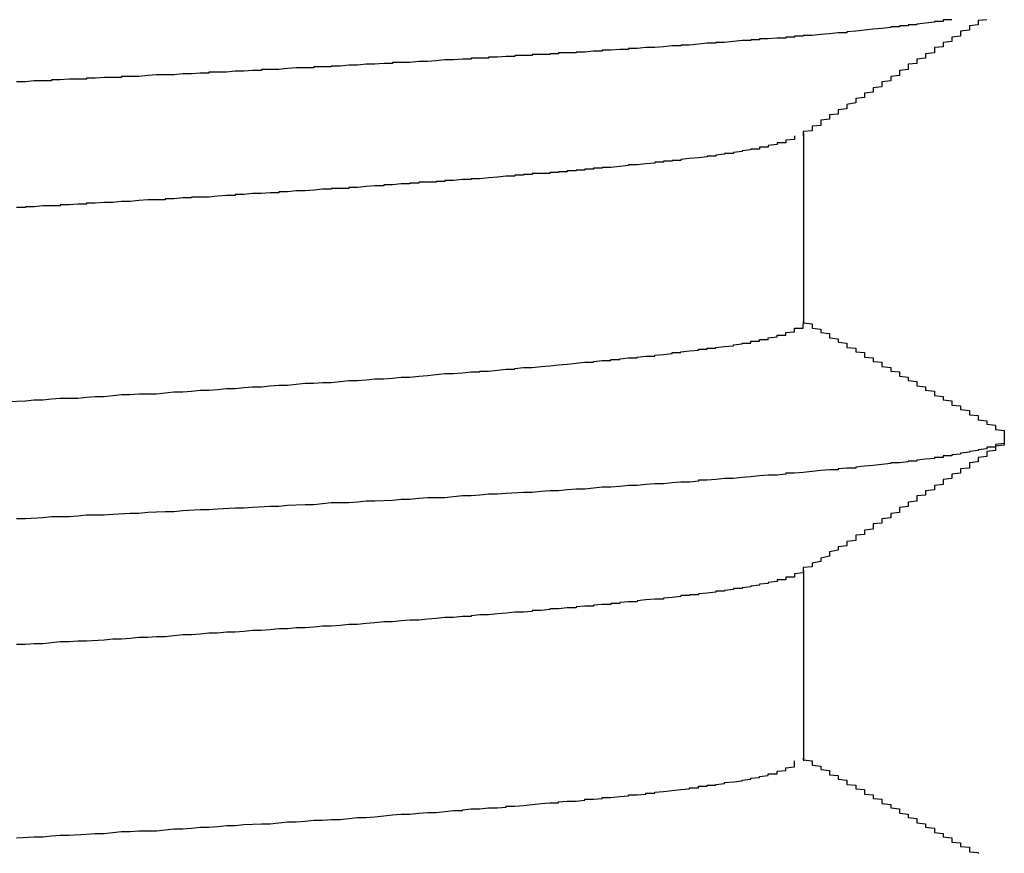
# Model space of a CAD drawing. Extents: x 0 to 1680, y 0 to 1188.
# Drawn here: x 1051 to 1052, y 943 to 944 of the extents above; entities that cross this region are included whole.
import ezdxf

# ---------------------------------------------------------------- set-up
doc = ezdxf.new("R2010")
doc.units = 0
doc.header["$LTSCALE"] = 4
doc.layers.add('VISIBLE__ISO_', color=7, linetype='CONTINUOUS')

msp = doc.modelspace()

# ---------------------------------------------------------------- linework, layer by layer
at = {"layer": 'VISIBLE__ISO_'}
for p, q in [((1052.0004, 943.7227), (1052.0004, 943.5048)), ((1052.0004, 943.2227), (1052.0004, 943.0048))]:
    msp.add_line(p, q, dxfattribs=at)
for points in [[(1052.17, 943.853, 0), (1052.17, 943.853, 0), (1052.16, 943.853, 0), (1052.16, 943.852, 0), (1052.16, 943.852, 0), (1052.16, 943.851, 0), (1052.15, 943.851, 0), (1052.15, 943.851, 0), (1052.15, 943.85, 0), (1052.15, 943.85, 0), (1052.14, 943.849, 0), (1052.14, 943.849, 0), (1052.14, 943.849, 0), (1052.13, 943.848, 0), (1052.13, 943.848, 0), (1052.13, 943.848, 0), (1052.13, 943.847, 0), (1052.12, 943.847, 0), (1052.12, 943.846, 0), (1052.12, 943.846, 0), (1052.11, 943.846, 0), (1052.11, 943.845, 0), (1052.11, 943.845, 0), (1052.1, 943.845, 0), (1052.1, 943.844, 0), (1052.1, 943.844, 0), (1052.09, 943.843, 0), (1052.09, 943.843, 0), (1052.09, 943.843, 0), (1052.08, 943.842, 0), (1052.08, 943.842, 0), (1052.08, 943.842, 0), (1052.07, 943.841, 0), (1052.07, 943.841, 0), (1052.06, 943.84, 0), (1052.06, 943.84, 0), (1052.06, 943.84, 0), (1052.05, 943.839, 0), (1052.05, 943.839, 0), (1052.05, 943.838, 0), (1052.04, 943.838, 0), (1052.04, 943.838, 0), (1052.03, 943.837, 0), (1052.03, 943.837, 0), (1052.03, 943.837, 0), (1052.02, 943.836, 0), (1052.02, 943.836, 0), (1052.01, 943.835, 0), (1052.01, 943.835, 0), (1052, 943.835, 0), (1052, 943.834, 0), (1052, 943.834, 0), (1051.99, 943.834, 0), (1051.99, 943.833, 0), (1051.98, 943.833, 0), (1051.98, 943.832, 0), (1051.97, 943.832, 0), (1051.97, 943.832, 0), (1051.96, 943.831, 0), (1051.96, 943.831, 0), (1051.95, 943.831, 0), (1051.95, 943.83, 0), (1051.94, 943.83, 0), (1051.94, 943.829, 0), (1051.93, 943.829, 0), (1051.93, 943.829, 0), (1051.92, 943.828, 0), (1051.92, 943.828, 0), (1051.91, 943.827, 0), (1051.91, 943.827, 0), (1051.9, 943.827, 0), (1051.9, 943.826, 0), (1051.89, 943.826, 0), (1051.89, 943.826, 0), (1051.88, 943.825, 0), (1051.88, 943.825, 0), (1051.87, 943.824, 0), (1051.87, 943.824, 0), (1051.86, 943.824, 0), (1051.86, 943.823, 0), (1051.85, 943.823, 0), (1051.85, 943.823, 0), (1051.84, 943.822, 0), (1051.84, 943.822, 0), (1051.83, 943.821, 0), (1051.82, 943.821, 0), (1051.82, 943.821, 0), (1051.81, 943.82, 0), (1051.81, 943.82, 0), (1051.8, 943.82, 0), (1051.8, 943.819, 0), (1051.79, 943.819, 0), (1051.78, 943.818, 0), (1051.78, 943.818, 0), (1051.77, 943.818, 0), (1051.77, 943.817, 0), (1051.76, 943.817, 0), (1051.75, 943.816, 0), (1051.75, 943.816, 0), (1051.74, 943.816, 0), (1051.74, 943.815, 0), (1051.73, 943.815, 0), (1051.72, 943.815, 0), (1051.72, 943.814, 0), (1051.71, 943.814, 0), (1051.71, 943.813, 0), (1051.7, 943.813, 0), (1051.69, 943.813, 0), (1051.69, 943.812, 0), (1051.68, 943.812, 0), (1051.67, 943.812, 0), (1051.67, 943.811, 0), (1051.66, 943.811, 0), (1051.65, 943.81, 0), (1051.65, 943.81, 0), (1051.64, 943.81, 0), (1051.64, 943.809, 0), (1051.63, 943.809, 0), (1051.62, 943.809, 0), (1051.62, 943.808, 0), (1051.61, 943.808, 0), (1051.6, 943.807, 0), (1051.6, 943.807, 0), (1051.59, 943.807, 0), (1051.58, 943.806, 0), (1051.58, 943.806, 0), (1051.57, 943.805, 0), (1051.56, 943.805, 0), (1051.56, 943.805, 0), (1051.55, 943.804, 0), (1051.54, 943.804, 0), (1051.53, 943.804, 0), (1051.53, 943.803, 0), (1051.52, 943.803, 0), (1051.51, 943.802, 0), (1051.51, 943.802, 0), (1051.5, 943.802, 0), (1051.49, 943.801, 0), (1051.49, 943.801, 0), (1051.48, 943.801, 0), (1051.47, 943.8, 0), (1051.46, 943.8, 0), (1051.46, 943.799, 0), (1051.45, 943.799, 0), (1051.44, 943.799, 0), (1051.44, 943.798, 0), (1051.43, 943.798, 0), (1051.42, 943.798, 0), (1051.41, 943.797, 0), (1051.41, 943.797, 0), (1051.4, 943.796, 0), (1051.39, 943.796, 0), (1051.38, 943.796, 0), (1051.38, 943.795, 0), (1051.37, 943.795, 0), (1051.36, 943.794, 0), (1051.35, 943.794, 0), (1051.35, 943.794, 0), (1051.34, 943.793, 0), (1051.33, 943.793, 0), (1051.32, 943.793, 0), (1051.32, 943.792, 0), (1051.31, 943.792, 0), (1051.3, 943.791, 0), (1051.29, 943.791, 0), (1051.29, 943.791, 0), (1051.28, 943.79, 0), (1051.27, 943.79, 0), (1051.26, 943.79, 0), (1051.25, 943.789, 0), (1051.25, 943.789, 0), (1051.24, 943.788, 0), (1051.23, 943.788, 0), (1051.22, 943.788, 0), (1051.22, 943.787, 0), (1051.21, 943.787, 0), (1051.2, 943.787, 0), (1051.19, 943.786, 0), (1051.18, 943.786, 0), (1051.18, 943.785, 0), (1051.17, 943.785, 0), (1051.16, 943.785, 0), (1051.15, 943.784, 0), (1051.14, 943.784, 0), (1051.14, 943.783, 0), (1051.13, 943.783, 0), (1051.12, 943.783, 0), (1051.11, 943.782, 0), (1051.1, 943.782, 0)], [(1052.21, 943.853, 0), (1052.2, 943.852, 0), (1052.2, 943.851, 0), (1052.2, 943.85, 0), (1052.2, 943.849, 0), (1052.2, 943.848, 0), (1052.2, 943.847, 0), (1052.19, 943.846, 0), (1052.19, 943.845, 0), (1052.19, 943.844, 0), (1052.19, 943.843, 0), (1052.19, 943.842, 0), (1052.19, 943.841, 0), (1052.18, 943.84, 0), (1052.18, 943.839, 0), (1052.18, 943.837, 0), (1052.18, 943.836, 0), (1052.18, 943.835, 0), (1052.18, 943.834, 0), (1052.17, 943.833, 0), (1052.17, 943.832, 0), (1052.17, 943.831, 0), (1052.17, 943.83, 0), (1052.17, 943.829, 0), (1052.17, 943.828, 0), (1052.16, 943.827, 0), (1052.16, 943.826, 0), (1052.16, 943.825, 0), (1052.16, 943.824, 0), (1052.16, 943.823, 0), (1052.16, 943.822, 0), (1052.15, 943.821, 0), (1052.15, 943.82, 0), (1052.15, 943.819, 0), (1052.15, 943.818, 0), (1052.15, 943.816, 0), (1052.15, 943.815, 0), (1052.14, 943.814, 0), (1052.14, 943.813, 0), (1052.14, 943.812, 0), (1052.14, 943.811, 0), (1052.14, 943.81, 0), (1052.14, 943.809, 0), (1052.13, 943.808, 0), (1052.13, 943.807, 0), (1052.13, 943.806, 0), (1052.13, 943.805, 0), (1052.13, 943.804, 0), (1052.13, 943.803, 0), (1052.12, 943.802, 0), (1052.12, 943.801, 0), (1052.12, 943.8, 0), (1052.12, 943.799, 0), (1052.12, 943.798, 0), (1052.12, 943.796, 0), (1052.11, 943.795, 0), (1052.11, 943.794, 0), (1052.11, 943.793, 0), (1052.11, 943.792, 0), (1052.11, 943.791, 0), (1052.11, 943.79, 0), (1052.11, 943.789, 0), (1052.1, 943.788, 0), (1052.1, 943.787, 0), (1052.1, 943.786, 0), (1052.1, 943.785, 0), (1052.1, 943.784, 0), (1052.1, 943.783, 0), (1052.09, 943.782, 0), (1052.09, 943.781, 0), (1052.09, 943.78, 0), (1052.09, 943.779, 0), (1052.09, 943.778, 0), (1052.09, 943.776, 0), (1052.08, 943.775, 0), (1052.08, 943.774, 0), (1052.08, 943.773, 0), (1052.08, 943.772, 0), (1052.08, 943.771, 0), (1052.08, 943.77, 0), (1052.07, 943.769, 0), (1052.07, 943.768, 0), (1052.07, 943.767, 0), (1052.07, 943.766, 0), (1052.07, 943.765, 0), (1052.07, 943.764, 0), (1052.06, 943.763, 0), (1052.06, 943.762, 0), (1052.06, 943.761, 0), (1052.06, 943.76, 0), (1052.06, 943.759, 0), (1052.06, 943.758, 0), (1052.05, 943.756, 0), (1052.05, 943.755, 0), (1052.05, 943.754, 0), (1052.05, 943.753, 0), (1052.05, 943.752, 0), (1052.05, 943.751, 0), (1052.04, 943.75, 0), (1052.04, 943.749, 0), (1052.04, 943.748, 0), (1052.04, 943.747, 0), (1052.04, 943.746, 0), (1052.04, 943.745, 0), (1052.03, 943.744, 0), (1052.03, 943.743, 0), (1052.03, 943.742, 0), (1052.03, 943.741, 0), (1052.03, 943.74, 0), (1052.03, 943.739, 0), (1052.02, 943.738, 0), (1052.02, 943.737, 0), (1052.02, 943.735, 0), (1052.02, 943.734, 0), (1052.02, 943.733, 0), (1052.02, 943.732, 0), (1052.01, 943.731, 0), (1052.01, 943.73, 0), (1052.01, 943.729, 0), (1052.01, 943.728, 0), (1052.01, 943.727, 0), (1052.01, 943.726, 0), (1052, 943.725, 0), (1052, 943.724, 0), (1052, 943.723, 0), (1052, 943.722, 0), (1052, 943.721, 0), (1052, 943.72, 0)], [(1051.99, 943.72, 0), (1051.99, 943.719, 0), (1051.99, 943.719, 0), (1051.99, 943.718, 0), (1051.99, 943.718, 0), (1051.99, 943.717, 0), (1051.99, 943.717, 0), (1051.99, 943.717, 0), (1051.99, 943.716, 0), (1051.99, 943.716, 0), (1051.98, 943.715, 0), (1051.98, 943.715, 0), (1051.98, 943.714, 0), (1051.98, 943.714, 0), (1051.98, 943.714, 0), (1051.98, 943.713, 0), (1051.98, 943.713, 0), (1051.98, 943.712, 0), (1051.97, 943.712, 0), (1051.97, 943.711, 0), (1051.97, 943.711, 0), (1051.97, 943.711, 0), (1051.97, 943.71, 0), (1051.97, 943.71, 0), (1051.96, 943.709, 0), (1051.96, 943.709, 0), (1051.96, 943.708, 0), (1051.96, 943.708, 0), (1051.96, 943.707, 0), (1051.96, 943.707, 0), (1051.95, 943.707, 0), (1051.95, 943.706, 0), (1051.95, 943.706, 0), (1051.95, 943.705, 0), (1051.94, 943.705, 0), (1051.94, 943.704, 0), (1051.94, 943.704, 0), (1051.94, 943.704, 0), (1051.93, 943.703, 0), (1051.93, 943.703, 0), (1051.93, 943.702, 0), (1051.93, 943.702, 0), (1051.92, 943.701, 0), (1051.92, 943.701, 0), (1051.92, 943.701, 0), (1051.92, 943.7, 0), (1051.91, 943.7, 0), (1051.91, 943.699, 0), (1051.91, 943.699, 0), (1051.9, 943.698, 0), (1051.9, 943.698, 0), (1051.9, 943.697, 0), (1051.89, 943.697, 0), (1051.89, 943.697, 0), (1051.89, 943.696, 0), (1051.89, 943.696, 0), (1051.88, 943.695, 0), (1051.88, 943.695, 0), (1051.87, 943.694, 0), (1051.87, 943.694, 0), (1051.87, 943.694, 0), (1051.86, 943.693, 0), (1051.86, 943.693, 0), (1051.86, 943.692, 0), (1051.85, 943.692, 0), (1051.85, 943.691, 0), (1051.85, 943.691, 0), (1051.84, 943.691, 0), (1051.84, 943.69, 0), (1051.83, 943.69, 0), (1051.83, 943.689, 0), (1051.83, 943.689, 0), (1051.82, 943.688, 0), (1051.82, 943.688, 0), (1051.81, 943.687, 0), (1051.81, 943.687, 0), (1051.8, 943.687, 0), (1051.8, 943.686, 0), (1051.8, 943.686, 0), (1051.79, 943.685, 0), (1051.79, 943.685, 0), (1051.78, 943.684, 0), (1051.78, 943.684, 0), (1051.77, 943.684, 0), (1051.77, 943.683, 0), (1051.76, 943.683, 0), (1051.76, 943.682, 0), (1051.75, 943.682, 0), (1051.75, 943.681, 0), (1051.75, 943.681, 0), (1051.74, 943.681, 0), (1051.74, 943.68, 0), (1051.73, 943.68, 0), (1051.73, 943.679, 0), (1051.72, 943.679, 0), (1051.72, 943.678, 0), (1051.71, 943.678, 0), (1051.71, 943.677, 0), (1051.7, 943.677, 0), (1051.69, 943.677, 0), (1051.69, 943.676, 0), (1051.68, 943.676, 0), (1051.68, 943.675, 0), (1051.67, 943.675, 0), (1051.67, 943.674, 0), (1051.66, 943.674, 0), (1051.66, 943.674, 0), (1051.65, 943.673, 0), (1051.65, 943.673, 0), (1051.64, 943.672, 0), (1051.64, 943.672, 0), (1051.63, 943.671, 0), (1051.62, 943.671, 0), (1051.62, 943.67, 0), (1051.61, 943.67, 0), (1051.61, 943.67, 0), (1051.6, 943.669, 0), (1051.59, 943.669, 0), (1051.59, 943.668, 0), (1051.58, 943.668, 0), (1051.58, 943.667, 0), (1051.57, 943.667, 0), (1051.56, 943.667, 0), (1051.56, 943.666, 0), (1051.55, 943.666, 0), (1051.55, 943.665, 0), (1051.54, 943.665, 0), (1051.53, 943.664, 0), (1051.53, 943.664, 0), (1051.52, 943.664, 0), (1051.52, 943.663, 0), (1051.51, 943.663, 0), (1051.5, 943.662, 0), (1051.5, 943.662, 0), (1051.49, 943.661, 0), (1051.48, 943.661, 0), (1051.48, 943.66, 0), (1051.47, 943.66, 0), (1051.46, 943.66, 0), (1051.46, 943.659, 0), (1051.45, 943.659, 0), (1051.44, 943.658, 0), (1051.44, 943.658, 0), (1051.43, 943.657, 0), (1051.42, 943.657, 0), (1051.42, 943.657, 0), (1051.41, 943.656, 0), (1051.4, 943.656, 0), (1051.4, 943.655, 0), (1051.39, 943.655, 0), (1051.38, 943.654, 0), (1051.37, 943.654, 0), (1051.37, 943.654, 0), (1051.36, 943.653, 0), (1051.35, 943.653, 0), (1051.35, 943.652, 0), (1051.34, 943.652, 0), (1051.33, 943.651, 0), (1051.33, 943.651, 0), (1051.32, 943.65, 0), (1051.31, 943.65, 0), (1051.3, 943.65, 0), (1051.3, 943.649, 0), (1051.29, 943.649, 0), (1051.28, 943.648, 0), (1051.27, 943.648, 0), (1051.27, 943.647, 0), (1051.26, 943.647, 0), (1051.25, 943.647, 0), (1051.24, 943.646, 0), (1051.24, 943.646, 0), (1051.23, 943.645, 0), (1051.22, 943.645, 0), (1051.21, 943.644, 0), (1051.21, 943.644, 0), (1051.2, 943.644, 0), (1051.19, 943.643, 0), (1051.18, 943.643, 0), (1051.18, 943.642, 0), (1051.17, 943.642, 0), (1051.16, 943.641, 0), (1051.15, 943.641, 0), (1051.15, 943.64, 0), (1051.14, 943.64, 0), (1051.13, 943.64, 0), (1051.12, 943.639, 0), (1051.11, 943.639, 0), (1051.11, 943.638, 0), (1051.1, 943.638, 0)], [(1051.09, 943.416, 0), (1051.11, 943.417, 0), (1051.12, 943.418, 0), (1051.13, 943.418, 0), (1051.14, 943.419, 0), (1051.15, 943.42, 0), (1051.17, 943.42, 0), (1051.18, 943.421, 0), (1051.19, 943.422, 0), (1051.2, 943.422, 0), (1051.21, 943.423, 0), (1051.22, 943.424, 0), (1051.23, 943.424, 0), (1051.24, 943.425, 0), (1051.26, 943.425, 0), (1051.27, 943.426, 0), (1051.28, 943.427, 0), (1051.29, 943.427, 0), (1051.3, 943.428, 0), (1051.31, 943.429, 0), (1051.32, 943.429, 0), (1051.33, 943.43, 0), (1051.34, 943.431, 0), (1051.35, 943.431, 0), (1051.36, 943.432, 0), (1051.37, 943.433, 0), (1051.38, 943.433, 0), (1051.39, 943.434, 0), (1051.4, 943.435, 0), (1051.41, 943.435, 0), (1051.42, 943.436, 0), (1051.43, 943.437, 0), (1051.44, 943.437, 0), (1051.45, 943.438, 0), (1051.46, 943.438, 0), (1051.47, 943.439, 0), (1051.48, 943.44, 0), (1051.49, 943.44, 0), (1051.5, 943.441, 0), (1051.51, 943.442, 0), (1051.52, 943.442, 0), (1051.53, 943.443, 0), (1051.54, 943.444, 0), (1051.55, 943.444, 0), (1051.56, 943.445, 0), (1051.57, 943.446, 0), (1051.57, 943.446, 0), (1051.58, 943.447, 0), (1051.59, 943.448, 0), (1051.6, 943.448, 0), (1051.61, 943.449, 0), (1051.62, 943.45, 0), (1051.63, 943.45, 0), (1051.63, 943.451, 0), (1051.64, 943.451, 0), (1051.65, 943.452, 0), (1051.66, 943.453, 0), (1051.67, 943.453, 0), (1051.67, 943.454, 0), (1051.68, 943.455, 0), (1051.69, 943.455, 0), (1051.7, 943.456, 0), (1051.71, 943.457, 0), (1051.71, 943.457, 0), (1051.72, 943.458, 0), (1051.73, 943.459, 0), (1051.73, 943.459, 0), (1051.74, 943.46, 0), (1051.75, 943.461, 0), (1051.76, 943.461, 0), (1051.76, 943.462, 0), (1051.77, 943.463, 0), (1051.78, 943.463, 0), (1051.78, 943.464, 0), (1051.79, 943.464, 0), (1051.79, 943.465, 0), (1051.8, 943.466, 0), (1051.81, 943.466, 0), (1051.81, 943.467, 0), (1051.82, 943.468, 0), (1051.83, 943.468, 0), (1051.83, 943.469, 0), (1051.84, 943.47, 0), (1051.84, 943.47, 0), (1051.85, 943.471, 0), (1051.85, 943.472, 0), (1051.86, 943.472, 0), (1051.86, 943.473, 0), (1051.87, 943.474, 0), (1051.87, 943.474, 0), (1051.88, 943.475, 0), (1051.88, 943.476, 0), (1051.89, 943.476, 0), (1051.89, 943.477, 0), (1051.9, 943.477, 0), (1051.9, 943.478, 0), (1051.91, 943.479, 0), (1051.91, 943.479, 0), (1051.92, 943.48, 0), (1051.92, 943.481, 0), (1051.92, 943.481, 0), (1051.93, 943.482, 0), (1051.93, 943.483, 0), (1051.94, 943.483, 0), (1051.94, 943.484, 0), (1051.94, 943.485, 0), (1051.95, 943.485, 0), (1051.95, 943.486, 0), (1051.95, 943.487, 0), (1051.96, 943.487, 0), (1051.96, 943.488, 0), (1051.96, 943.489, 0), (1051.96, 943.489, 0), (1051.97, 943.49, 0), (1051.97, 943.49, 0), (1051.97, 943.491, 0), (1051.97, 943.492, 0), (1051.98, 943.492, 0), (1051.98, 943.493, 0), (1051.98, 943.494, 0), (1051.98, 943.494, 0), (1051.98, 943.495, 0), (1051.99, 943.496, 0), (1051.99, 943.496, 0), (1051.99, 943.497, 0), (1051.99, 943.498, 0), (1051.99, 943.498, 0), (1051.99, 943.499, 0), (1051.99, 943.5, 0), (1052, 943.5, 0), (1052, 943.501, 0), (1052, 943.502, 0), (1052, 943.502, 0), (1052, 943.503, 0), (1052, 943.503, 0), (1052, 943.504, 0), (1052, 943.505, 0)], [(1052, 943.508, 0), (1052, 943.507, 0), (1052, 943.506, 0), (1052.01, 943.505, 0), (1052.01, 943.504, 0), (1052.01, 943.503, 0), (1052.01, 943.502, 0), (1052.01, 943.501, 0), (1052.01, 943.5, 0), (1052.02, 943.499, 0), (1052.02, 943.498, 0), (1052.02, 943.497, 0), (1052.02, 943.496, 0), (1052.02, 943.495, 0), (1052.03, 943.494, 0), (1052.03, 943.493, 0), (1052.03, 943.492, 0), (1052.03, 943.491, 0), (1052.03, 943.49, 0), (1052.03, 943.489, 0), (1052.04, 943.488, 0), (1052.04, 943.487, 0), (1052.04, 943.486, 0), (1052.04, 943.485, 0), (1052.04, 943.484, 0), (1052.05, 943.483, 0), (1052.05, 943.482, 0), (1052.05, 943.481, 0), (1052.05, 943.48, 0), (1052.05, 943.479, 0), (1052.05, 943.478, 0), (1052.06, 943.477, 0), (1052.06, 943.476, 0), (1052.06, 943.475, 0), (1052.06, 943.474, 0), (1052.06, 943.473, 0), (1052.07, 943.472, 0), (1052.07, 943.471, 0), (1052.07, 943.47, 0), (1052.07, 943.469, 0), (1052.07, 943.468, 0), (1052.07, 943.467, 0), (1052.08, 943.466, 0), (1052.08, 943.465, 0), (1052.08, 943.464, 0), (1052.08, 943.463, 0), (1052.08, 943.462, 0), (1052.09, 943.461, 0), (1052.09, 943.46, 0), (1052.09, 943.459, 0), (1052.09, 943.458, 0), (1052.09, 943.457, 0), (1052.09, 943.456, 0), (1052.1, 943.455, 0), (1052.1, 943.454, 0), (1052.1, 943.453, 0), (1052.1, 943.452, 0), (1052.1, 943.451, 0), (1052.11, 943.45, 0), (1052.11, 943.449, 0), (1052.11, 943.448, 0), (1052.11, 943.447, 0), (1052.11, 943.446, 0), (1052.11, 943.445, 0), (1052.12, 943.444, 0), (1052.12, 943.443, 0), (1052.12, 943.442, 0), (1052.12, 943.441, 0), (1052.12, 943.44, 0), (1052.13, 943.439, 0), (1052.13, 943.438, 0), (1052.13, 943.437, 0), (1052.13, 943.436, 0), (1052.13, 943.435, 0), (1052.13, 943.434, 0), (1052.14, 943.433, 0), (1052.14, 943.432, 0), (1052.14, 943.431, 0), (1052.14, 943.43, 0), (1052.14, 943.429, 0), (1052.15, 943.428, 0), (1052.15, 943.427, 0), (1052.15, 943.426, 0), (1052.15, 943.425, 0), (1052.15, 943.424, 0), (1052.15, 943.423, 0), (1052.16, 943.422, 0), (1052.16, 943.421, 0), (1052.16, 943.42, 0), (1052.16, 943.419, 0), (1052.16, 943.418, 0), (1052.17, 943.417, 0), (1052.17, 943.416, 0), (1052.17, 943.415, 0), (1052.17, 943.414, 0), (1052.17, 943.413, 0), (1052.17, 943.412, 0), (1052.18, 943.411, 0), (1052.18, 943.41, 0), (1052.18, 943.409, 0), (1052.18, 943.408, 0), (1052.18, 943.407, 0), (1052.19, 943.406, 0), (1052.19, 943.405, 0), (1052.19, 943.404, 0), (1052.19, 943.403, 0), (1052.19, 943.402, 0), (1052.19, 943.401, 0), (1052.2, 943.4, 0), (1052.2, 943.399, 0), (1052.2, 943.398, 0), (1052.2, 943.397, 0), (1052.2, 943.396, 0), (1052.2, 943.395, 0), (1052.21, 943.394, 0), (1052.21, 943.393, 0), (1052.21, 943.392, 0), (1052.21, 943.391, 0), (1052.21, 943.39, 0), (1052.22, 943.389, 0), (1052.22, 943.388, 0), (1052.22, 943.387, 0), (1052.22, 943.386, 0), (1052.22, 943.385, 0), (1052.22, 943.384, 0), (1052.23, 943.383, 0), (1052.23, 943.382, 0), (1052.23, 943.381, 0)], [(1052.23, 943.381, 0), (1052.23, 943.38, 0), (1052.23, 943.379, 0), (1052.23, 943.379, 0), (1052.23, 943.378, 0), (1052.23, 943.377, 0), (1052.23, 943.377, 0), (1052.23, 943.376, 0), (1052.23, 943.375, 0), (1052.23, 943.375, 0), (1052.23, 943.374, 0), (1052.23, 943.373, 0), (1052.23, 943.373, 0), (1052.23, 943.372, 0), (1052.23, 943.372, 0), (1052.23, 943.371, 0), (1052.23, 943.37, 0), (1052.23, 943.37, 0), (1052.23, 943.369, 0), (1052.23, 943.368, 0), (1052.23, 943.368, 0), (1052.22, 943.367, 0), (1052.22, 943.366, 0), (1052.22, 943.366, 0), (1052.22, 943.365, 0), (1052.22, 943.364, 0), (1052.21, 943.364, 0), (1052.21, 943.363, 0), (1052.21, 943.362, 0), (1052.21, 943.362, 0), (1052.2, 943.361, 0), (1052.2, 943.36, 0), (1052.2, 943.36, 0), (1052.19, 943.359, 0), (1052.19, 943.358, 0), (1052.19, 943.358, 0), (1052.18, 943.357, 0), (1052.18, 943.356, 0), (1052.18, 943.356, 0), (1052.17, 943.355, 0), (1052.17, 943.354, 0), (1052.16, 943.354, 0), (1052.16, 943.353, 0), (1052.16, 943.352, 0), (1052.15, 943.352, 0), (1052.15, 943.351, 0), (1052.14, 943.35, 0), (1052.14, 943.35, 0), (1052.13, 943.349, 0), (1052.13, 943.348, 0), (1052.12, 943.348, 0), (1052.12, 943.347, 0), (1052.11, 943.346, 0), (1052.1, 943.346, 0), (1052.1, 943.345, 0), (1052.09, 943.344, 0), (1052.09, 943.344, 0), (1052.08, 943.343, 0), (1052.07, 943.342, 0), (1052.07, 943.342, 0), (1052.06, 943.341, 0), (1052.06, 943.34, 0), (1052.05, 943.34, 0), (1052.04, 943.339, 0), (1052.04, 943.338, 0), (1052.03, 943.338, 0), (1052.02, 943.337, 0), (1052.01, 943.336, 0), (1052.01, 943.336, 0), (1052, 943.335, 0), (1051.99, 943.334, 0), (1051.98, 943.334, 0), (1051.98, 943.333, 0), (1051.97, 943.332, 0), (1051.96, 943.332, 0), (1051.95, 943.331, 0), (1051.94, 943.33, 0), (1051.94, 943.33, 0), (1051.93, 943.329, 0), (1051.92, 943.328, 0), (1051.91, 943.328, 0), (1051.9, 943.327, 0), (1051.89, 943.326, 0), (1051.88, 943.326, 0), (1051.88, 943.325, 0), (1051.87, 943.324, 0), (1051.86, 943.324, 0), (1051.85, 943.323, 0), (1051.84, 943.322, 0), (1051.83, 943.322, 0), (1051.82, 943.321, 0), (1051.81, 943.32, 0), (1051.8, 943.32, 0), (1051.79, 943.319, 0), (1051.78, 943.318, 0), (1051.77, 943.318, 0), (1051.76, 943.317, 0), (1051.75, 943.316, 0), (1051.74, 943.316, 0), (1051.73, 943.315, 0), (1051.72, 943.314, 0), (1051.71, 943.314, 0), (1051.7, 943.313, 0), (1051.69, 943.312, 0), (1051.68, 943.312, 0), (1051.66, 943.311, 0), (1051.65, 943.31, 0), (1051.64, 943.31, 0), (1051.63, 943.309, 0), (1051.62, 943.308, 0), (1051.61, 943.308, 0), (1051.6, 943.307, 0), (1051.59, 943.306, 0), (1051.57, 943.306, 0), (1051.56, 943.305, 0), (1051.55, 943.304, 0), (1051.54, 943.304, 0), (1051.53, 943.303, 0), (1051.51, 943.302, 0), (1051.5, 943.302, 0), (1051.49, 943.301, 0), (1051.48, 943.3, 0), (1051.46, 943.3, 0), (1051.45, 943.299, 0), (1051.44, 943.298, 0), (1051.43, 943.298, 0), (1051.41, 943.297, 0), (1051.4, 943.296, 0), (1051.39, 943.296, 0), (1051.37, 943.295, 0), (1051.36, 943.294, 0), (1051.35, 943.294, 0), (1051.33, 943.293, 0), (1051.32, 943.292, 0), (1051.31, 943.292, 0), (1051.29, 943.291, 0), (1051.28, 943.29, 0), (1051.27, 943.29, 0), (1051.25, 943.289, 0), (1051.24, 943.288, 0), (1051.23, 943.288, 0), (1051.21, 943.287, 0), (1051.2, 943.286, 0), (1051.18, 943.286, 0), (1051.17, 943.285, 0), (1051.16, 943.284, 0), (1051.14, 943.284, 0), (1051.13, 943.283, 0), (1051.11, 943.282, 0), (1051.1, 943.282, 0)], [(1052.23, 943.369, 0), (1052.23, 943.368, 0), (1052.23, 943.367, 0), (1052.23, 943.366, 0), (1052.22, 943.365, 0), (1052.22, 943.363, 0), (1052.22, 943.362, 0), (1052.22, 943.361, 0), (1052.22, 943.36, 0), (1052.21, 943.359, 0), (1052.21, 943.358, 0), (1052.21, 943.356, 0), (1052.21, 943.355, 0), (1052.21, 943.354, 0), (1052.21, 943.353, 0), (1052.2, 943.352, 0), (1052.2, 943.35, 0), (1052.2, 943.349, 0), (1052.2, 943.348, 0), (1052.2, 943.347, 0), (1052.19, 943.346, 0), (1052.19, 943.345, 0), (1052.19, 943.343, 0), (1052.19, 943.342, 0), (1052.19, 943.341, 0), (1052.19, 943.34, 0), (1052.18, 943.339, 0), (1052.18, 943.338, 0), (1052.18, 943.336, 0), (1052.18, 943.335, 0), (1052.18, 943.334, 0), (1052.17, 943.333, 0), (1052.17, 943.332, 0), (1052.17, 943.33, 0), (1052.17, 943.329, 0), (1052.17, 943.328, 0), (1052.16, 943.327, 0), (1052.16, 943.326, 0), (1052.16, 943.325, 0), (1052.16, 943.323, 0), (1052.16, 943.322, 0), (1052.16, 943.321, 0), (1052.15, 943.32, 0), (1052.15, 943.319, 0), (1052.15, 943.317, 0), (1052.15, 943.316, 0), (1052.15, 943.315, 0), (1052.14, 943.314, 0), (1052.14, 943.313, 0), (1052.14, 943.312, 0), (1052.14, 943.31, 0), (1052.14, 943.309, 0), (1052.13, 943.308, 0), (1052.13, 943.307, 0), (1052.13, 943.306, 0), (1052.13, 943.305, 0), (1052.13, 943.303, 0), (1052.13, 943.302, 0), (1052.12, 943.301, 0), (1052.12, 943.3, 0), (1052.12, 943.299, 0), (1052.12, 943.297, 0), (1052.12, 943.296, 0), (1052.11, 943.295, 0), (1052.11, 943.294, 0), (1052.11, 943.293, 0), (1052.11, 943.292, 0), (1052.11, 943.29, 0), (1052.11, 943.289, 0), (1052.1, 943.288, 0), (1052.1, 943.287, 0), (1052.1, 943.286, 0), (1052.1, 943.284, 0), (1052.1, 943.283, 0), (1052.09, 943.282, 0), (1052.09, 943.281, 0), (1052.09, 943.28, 0), (1052.09, 943.279, 0), (1052.09, 943.277, 0), (1052.08, 943.276, 0), (1052.08, 943.275, 0), (1052.08, 943.274, 0), (1052.08, 943.273, 0), (1052.08, 943.272, 0), (1052.08, 943.27, 0), (1052.07, 943.269, 0), (1052.07, 943.268, 0), (1052.07, 943.267, 0), (1052.07, 943.266, 0), (1052.07, 943.264, 0), (1052.06, 943.263, 0), (1052.06, 943.262, 0), (1052.06, 943.261, 0), (1052.06, 943.26, 0), (1052.06, 943.259, 0), (1052.06, 943.257, 0), (1052.05, 943.256, 0), (1052.05, 943.255, 0), (1052.05, 943.254, 0), (1052.05, 943.253, 0), (1052.05, 943.251, 0), (1052.04, 943.25, 0), (1052.04, 943.249, 0), (1052.04, 943.248, 0), (1052.04, 943.247, 0), (1052.04, 943.246, 0), (1052.03, 943.244, 0), (1052.03, 943.243, 0), (1052.03, 943.242, 0), (1052.03, 943.241, 0), (1052.03, 943.24, 0), (1052.03, 943.239, 0), (1052.02, 943.237, 0), (1052.02, 943.236, 0), (1052.02, 943.235, 0), (1052.02, 943.234, 0), (1052.02, 943.233, 0), (1052.01, 943.231, 0), (1052.01, 943.23, 0), (1052.01, 943.229, 0), (1052.01, 943.228, 0), (1052.01, 943.227, 0), (1052, 943.226, 0), (1052, 943.224, 0), (1052, 943.223, 0), (1052, 943.222, 0), (1052, 943.221, 0), (1052, 943.22, 0)], [(1052, 943.22, 0), (1051.99, 943.219, 0), (1051.99, 943.218, 0), (1051.99, 943.218, 0), (1051.99, 943.217, 0), (1051.99, 943.217, 0), (1051.99, 943.216, 0), (1051.99, 943.215, 0), (1051.98, 943.215, 0), (1051.98, 943.214, 0), (1051.98, 943.213, 0), (1051.98, 943.213, 0), (1051.98, 943.212, 0), (1051.97, 943.212, 0), (1051.97, 943.211, 0), (1051.97, 943.21, 0), (1051.97, 943.21, 0), (1051.96, 943.209, 0), (1051.96, 943.208, 0), (1051.96, 943.208, 0), (1051.95, 943.207, 0), (1051.95, 943.207, 0), (1051.95, 943.206, 0), (1051.94, 943.205, 0), (1051.94, 943.205, 0), (1051.94, 943.204, 0), (1051.93, 943.203, 0), (1051.93, 943.203, 0), (1051.93, 943.202, 0), (1051.92, 943.202, 0), (1051.92, 943.201, 0), (1051.91, 943.2, 0), (1051.91, 943.2, 0), (1051.91, 943.199, 0), (1051.9, 943.199, 0), (1051.9, 943.198, 0), (1051.89, 943.197, 0), (1051.89, 943.197, 0), (1051.88, 943.196, 0), (1051.88, 943.195, 0), (1051.87, 943.195, 0), (1051.87, 943.194, 0), (1051.86, 943.194, 0), (1051.86, 943.193, 0), (1051.85, 943.192, 0), (1051.85, 943.192, 0), (1051.84, 943.191, 0), (1051.84, 943.19, 0), (1051.83, 943.19, 0), (1051.82, 943.189, 0), (1051.82, 943.189, 0), (1051.81, 943.188, 0), (1051.81, 943.187, 0), (1051.8, 943.187, 0), (1051.79, 943.186, 0), (1051.79, 943.185, 0), (1051.78, 943.185, 0), (1051.78, 943.184, 0), (1051.77, 943.184, 0), (1051.76, 943.183, 0), (1051.76, 943.182, 0), (1051.75, 943.182, 0), (1051.74, 943.181, 0), (1051.74, 943.18, 0), (1051.73, 943.18, 0), (1051.72, 943.179, 0), (1051.71, 943.179, 0), (1051.71, 943.178, 0), (1051.7, 943.177, 0), (1051.69, 943.177, 0), (1051.69, 943.176, 0), (1051.68, 943.175, 0), (1051.67, 943.175, 0), (1051.66, 943.174, 0), (1051.66, 943.174, 0), (1051.65, 943.173, 0), (1051.64, 943.172, 0), (1051.63, 943.172, 0), (1051.62, 943.171, 0), (1051.62, 943.17, 0), (1051.61, 943.17, 0), (1051.6, 943.169, 0), (1051.59, 943.169, 0), (1051.58, 943.168, 0), (1051.57, 943.167, 0), (1051.57, 943.167, 0), (1051.56, 943.166, 0), (1051.55, 943.166, 0), (1051.54, 943.165, 0), (1051.53, 943.164, 0), (1051.52, 943.164, 0), (1051.51, 943.163, 0), (1051.5, 943.162, 0), (1051.5, 943.162, 0), (1051.49, 943.161, 0), (1051.48, 943.161, 0), (1051.47, 943.16, 0), (1051.46, 943.159, 0), (1051.45, 943.159, 0), (1051.44, 943.158, 0), (1051.43, 943.157, 0), (1051.42, 943.157, 0), (1051.41, 943.156, 0), (1051.4, 943.156, 0), (1051.39, 943.155, 0), (1051.38, 943.154, 0), (1051.37, 943.154, 0), (1051.36, 943.153, 0), (1051.35, 943.152, 0), (1051.34, 943.152, 0), (1051.33, 943.151, 0), (1051.32, 943.151, 0), (1051.31, 943.15, 0), (1051.3, 943.149, 0), (1051.29, 943.149, 0), (1051.28, 943.148, 0), (1051.27, 943.147, 0), (1051.26, 943.147, 0), (1051.25, 943.146, 0), (1051.24, 943.146, 0), (1051.23, 943.145, 0), (1051.22, 943.144, 0), (1051.21, 943.144, 0), (1051.2, 943.143, 0), (1051.18, 943.142, 0), (1051.17, 943.142, 0), (1051.16, 943.141, 0), (1051.15, 943.141, 0), (1051.14, 943.14, 0), (1051.13, 943.139, 0), (1051.12, 943.139, 0), (1051.11, 943.138, 0), (1051.1, 943.138, 0)], [(1051.1, 942.917, 0), (1051.12, 942.918, 0), (1051.13, 942.918, 0), (1051.14, 942.919, 0), (1051.15, 942.92, 0), (1051.16, 942.92, 0), (1051.18, 942.921, 0), (1051.19, 942.922, 0), (1051.2, 942.922, 0), (1051.21, 942.923, 0), (1051.22, 942.924, 0), (1051.23, 942.924, 0), (1051.24, 942.925, 0), (1051.26, 942.925, 0), (1051.27, 942.926, 0), (1051.28, 942.927, 0), (1051.29, 942.927, 0), (1051.3, 942.928, 0), (1051.31, 942.929, 0), (1051.32, 942.929, 0), (1051.33, 942.93, 0), (1051.34, 942.931, 0), (1051.35, 942.931, 0), (1051.36, 942.932, 0), (1051.38, 942.933, 0), (1051.39, 942.933, 0), (1051.4, 942.934, 0), (1051.41, 942.935, 0), (1051.42, 942.935, 0), (1051.43, 942.936, 0), (1051.44, 942.937, 0), (1051.45, 942.937, 0), (1051.46, 942.938, 0), (1051.47, 942.938, 0), (1051.48, 942.939, 0), (1051.49, 942.94, 0), (1051.5, 942.94, 0), (1051.51, 942.941, 0), (1051.52, 942.942, 0), (1051.52, 942.942, 0), (1051.53, 942.943, 0), (1051.54, 942.944, 0), (1051.55, 942.944, 0), (1051.56, 942.945, 0), (1051.57, 942.946, 0), (1051.58, 942.946, 0), (1051.59, 942.947, 0), (1051.6, 942.948, 0), (1051.61, 942.948, 0), (1051.61, 942.949, 0), (1051.62, 942.95, 0), (1051.63, 942.95, 0), (1051.64, 942.951, 0), (1051.65, 942.951, 0), (1051.66, 942.952, 0), (1051.66, 942.953, 0), (1051.67, 942.953, 0), (1051.68, 942.954, 0), (1051.69, 942.955, 0), (1051.69, 942.955, 0), (1051.7, 942.956, 0), (1051.71, 942.957, 0), (1051.72, 942.957, 0), (1051.72, 942.958, 0), (1051.73, 942.959, 0), (1051.74, 942.959, 0), (1051.75, 942.96, 0), (1051.75, 942.961, 0), (1051.76, 942.961, 0), (1051.77, 942.962, 0), (1051.77, 942.963, 0), (1051.78, 942.963, 0), (1051.79, 942.964, 0), (1051.79, 942.964, 0), (1051.8, 942.965, 0), (1051.8, 942.966, 0), (1051.81, 942.966, 0), (1051.82, 942.967, 0), (1051.82, 942.968, 0), (1051.83, 942.968, 0), (1051.83, 942.969, 0), (1051.84, 942.97, 0), (1051.84, 942.97, 0), (1051.85, 942.971, 0), (1051.86, 942.972, 0), (1051.86, 942.972, 0), (1051.87, 942.973, 0), (1051.87, 942.974, 0), (1051.88, 942.974, 0), (1051.88, 942.975, 0), (1051.88, 942.976, 0), (1051.89, 942.976, 0), (1051.89, 942.977, 0), (1051.9, 942.977, 0), (1051.9, 942.978, 0), (1051.91, 942.979, 0), (1051.91, 942.979, 0), (1051.91, 942.98, 0), (1051.92, 942.981, 0), (1051.92, 942.981, 0), (1051.93, 942.982, 0), (1051.93, 942.983, 0), (1051.93, 942.983, 0), (1051.94, 942.984, 0), (1051.94, 942.985, 0), (1051.94, 942.985, 0), (1051.95, 942.986, 0), (1051.95, 942.987, 0), (1051.95, 942.987, 0), (1051.96, 942.988, 0), (1051.96, 942.989, 0), (1051.96, 942.989, 0), (1051.96, 942.99, 0), (1051.97, 942.99, 0), (1051.97, 942.991, 0), (1051.97, 942.992, 0), (1051.97, 942.992, 0), (1051.97, 942.993, 0), (1051.98, 942.994, 0), (1051.98, 942.994, 0), (1051.98, 942.995, 0), (1051.98, 942.996, 0), (1051.98, 942.996, 0), (1051.98, 942.997, 0), (1051.99, 942.998, 0), (1051.99, 942.998, 0), (1051.99, 942.999, 0), (1051.99, 943, 0), (1051.99, 943, 0), (1051.99, 943.001, 0), (1051.99, 943.002, 0), (1051.99, 943.002, 0), (1051.99, 943.003, 0), (1051.99, 943.003, 0), (1051.99, 943.004, 0), (1051.99, 943.005, 0)], [(1052, 943.008, 0), (1052, 943.007, 0), (1052, 943.006, 0), (1052.01, 943.005, 0), (1052.01, 943.004, 0), (1052.01, 943.003, 0), (1052.01, 943.002, 0), (1052.01, 943.001, 0), (1052.01, 943, 0), (1052.02, 942.999, 0), (1052.02, 942.998, 0), (1052.02, 942.997, 0), (1052.02, 942.996, 0), (1052.02, 942.995, 0), (1052.03, 942.994, 0), (1052.03, 942.993, 0), (1052.03, 942.992, 0), (1052.03, 942.991, 0), (1052.03, 942.99, 0), (1052.03, 942.989, 0), (1052.04, 942.988, 0), (1052.04, 942.987, 0), (1052.04, 942.986, 0), (1052.04, 942.985, 0), (1052.04, 942.984, 0), (1052.05, 942.983, 0), (1052.05, 942.982, 0), (1052.05, 942.981, 0), (1052.05, 942.98, 0), (1052.05, 942.979, 0), (1052.05, 942.978, 0), (1052.06, 942.977, 0), (1052.06, 942.976, 0), (1052.06, 942.975, 0), (1052.06, 942.974, 0), (1052.06, 942.973, 0), (1052.07, 942.972, 0), (1052.07, 942.971, 0), (1052.07, 942.97, 0), (1052.07, 942.969, 0), (1052.07, 942.968, 0), (1052.07, 942.967, 0), (1052.08, 942.966, 0), (1052.08, 942.965, 0), (1052.08, 942.964, 0), (1052.08, 942.963, 0), (1052.08, 942.962, 0), (1052.09, 942.961, 0), (1052.09, 942.96, 0), (1052.09, 942.959, 0), (1052.09, 942.958, 0), (1052.09, 942.957, 0), (1052.09, 942.956, 0), (1052.1, 942.955, 0), (1052.1, 942.954, 0), (1052.1, 942.953, 0), (1052.1, 942.952, 0), (1052.1, 942.951, 0), (1052.11, 942.95, 0), (1052.11, 942.949, 0), (1052.11, 942.948, 0), (1052.11, 942.947, 0), (1052.11, 942.946, 0), (1052.11, 942.945, 0), (1052.12, 942.944, 0), (1052.12, 942.943, 0), (1052.12, 942.942, 0), (1052.12, 942.941, 0), (1052.12, 942.94, 0), (1052.13, 942.939, 0), (1052.13, 942.938, 0), (1052.13, 942.937, 0), (1052.13, 942.936, 0), (1052.13, 942.935, 0), (1052.13, 942.934, 0), (1052.14, 942.933, 0), (1052.14, 942.932, 0), (1052.14, 942.931, 0), (1052.14, 942.93, 0), (1052.14, 942.929, 0), (1052.15, 942.928, 0), (1052.15, 942.927, 0), (1052.15, 942.926, 0), (1052.15, 942.925, 0), (1052.15, 942.924, 0), (1052.15, 942.923, 0), (1052.16, 942.922, 0), (1052.16, 942.921, 0), (1052.16, 942.92, 0), (1052.16, 942.919, 0), (1052.16, 942.918, 0), (1052.17, 942.917, 0), (1052.17, 942.916, 0), (1052.17, 942.915, 0), (1052.17, 942.914, 0), (1052.17, 942.913, 0), (1052.17, 942.912, 0), (1052.18, 942.911, 0), (1052.18, 942.91, 0), (1052.18, 942.909, 0), (1052.18, 942.908, 0), (1052.18, 942.907, 0), (1052.19, 942.906, 0), (1052.19, 942.905, 0), (1052.19, 942.904, 0), (1052.19, 942.903, 0), (1052.19, 942.902, 0), (1052.19, 942.901, 0), (1052.2, 942.9, 0), (1052.2, 942.899, 0)]]:
    msp.add_polyline3d(points, dxfattribs=at)

doc.saveas('drawing.dxf')
